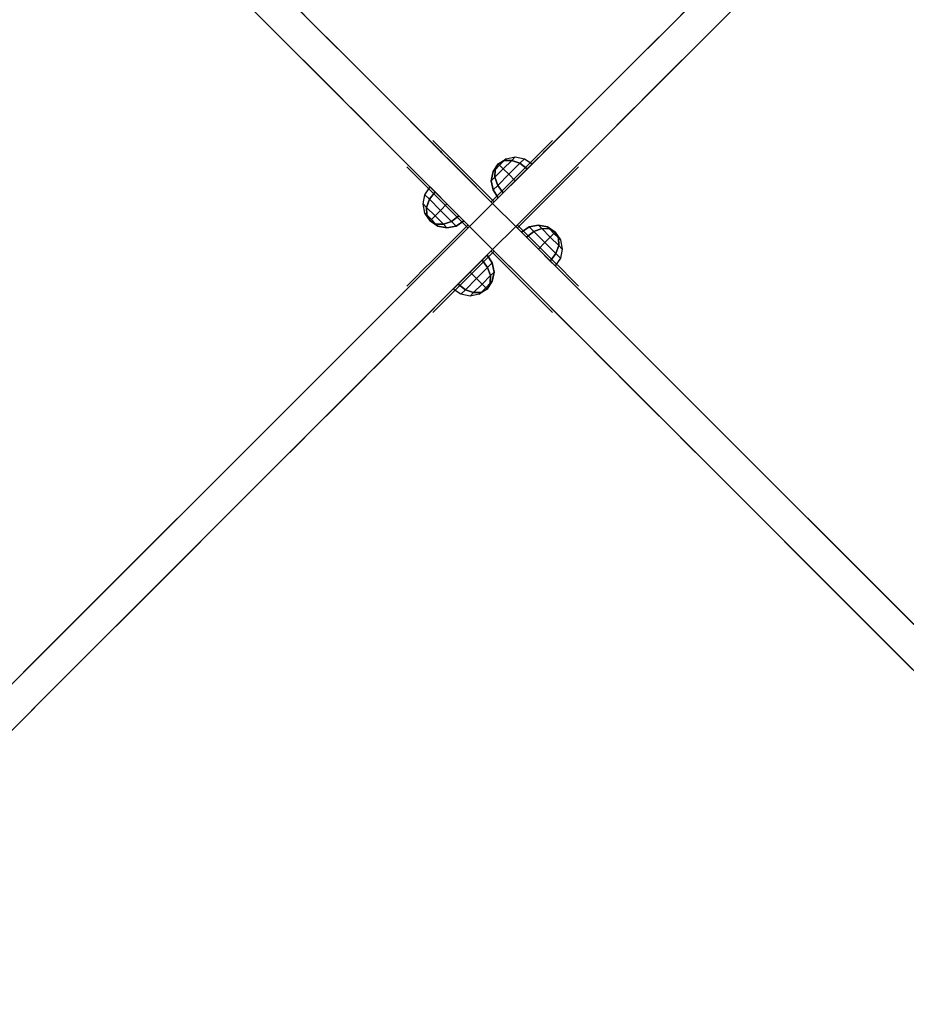
# Model space of a CAD drawing. Units: millimetres. Extents: x -3202 to 4570, y -4214 to 5276.
# Drawn here: x -1218 to -811, y 2644 to 3096 of the extents above; entities that cross this region are included whole.
import ezdxf

# ---------------------------------------------------------------- set-up
doc = ezdxf.new("R2010")
doc.units = ezdxf.units.MM
doc.header["$LTSCALE"] = 0.2
doc.header["$MEASUREMENT"] = 0
doc.header["$PDMODE"] = 1
doc.layers.add('HAGS-Dim Plan', color=7, linetype='Continuous', lineweight=100)
for name, color, linetype in [('HAGS3', 7, 'Continuous'), ('HPL-FB', 26, 'Continuous'), ('HPL-Gray-6502', 8, 'Continuous'), ('PL-Black', 250, 'Continuous'), ('ST-Gray-3500', 9, 'Continuous')]:
    doc.layers.add(name, color=color, linetype=linetype)
doc.styles.get("Standard").update_dxf_attribs({"font": 'g13f12d.shx', "height": 300})
doc.dimstyles.new('HAGS - Dim Plan', dxfattribs={"dimtxt": 300, "dimasz": 200, "dimexe": 0.18, "dimexo": 0.0625, "dimgap": 150, "dimtad": 0, "dimlfac": 0.001, "dimrnd": 0.05, "dimzin": 1, "dimdsep": 46, "dimtxsty": 'Standard', "dimblk": 'HAGS - Dim Plan arrow', "dimcen": 0.1, "dimse1": 1, "dimse2": 1, "dimclrd": 1, "dimadec": 0, "dimazin": 0, "dimtfac": 1, "dimtofl": 0, "dimtmove": 0, "dimatfit": 3, "dimfxl": 1, "dimtolj": 1, "dimtzin": 0, "dimarcsym": 0})

# ---------------------------------------------------------------- blocks, each defined once
blk = doc.blocks.new('8046452')
at = {"layer": 'HPL-FB', "color": 26}
for points, invisible_edges in [([(93.84, 583.77, -27.13), (83.23, 573.16, -27.13), (130, 526.39, 18.2), (140.61, 537, 18.2)], 5), ([(130, 526.39, 18.2), (140.61, 537, 18.2), (180.3, 497.31, 67.91), (169.69, 486.7, 67.91)], 5), ([(180.3, 497.31, 67.91), (169.69, 486.7, 67.91), (208.14, 448.25, 129.84), (218.75, 458.86, 129.84)], 5), ([(208.14, 448.25, 129.84), (218.75, 458.86, 129.84), (250.64, 426.96, 197.19), (240.04, 416.36, 197.19)], 5), ([(448.25, 458.86, 129.84), (458.86, 448.25, 129.84), (426.96, 416.36, 197.19), (416.36, 426.96, 197.19)], 5), ([(250.64, 426.96, 197.19), (240.04, 416.36, 197.19), (263.76, 392.63, 263.92), (274.37, 403.24, 263.92)], 5), ([(426.96, 416.36, 197.19), (416.36, 426.96, 197.19), (392.63, 403.24, 263.92), (403.24, 392.63, 263.92)], 5), ([(263.76, 392.63, 263.92), (274.37, 403.24, 263.92), (290.27, 387.34, 324.64), (279.66, 376.73, 324.64)], 5), ([(392.63, 403.24, 263.92), (403.24, 392.63, 263.92), (387.34, 376.73, 324.64), (376.73, 387.34, 324.64)], 5), ([(276.34, 401.27, 626.29), (265.73, 390.66, 626.29), (275.24, 381.15, 661.24), (285.85, 391.76, 661.24)], 5), ([(270.61, 385.78, 604.88), (281.22, 396.39, 604.88), (276.34, 401.27, 626.29), (265.73, 390.66, 626.29)], 5), ([(401.27, 390.66, 626.29), (390.66, 401.27, 626.29), (381.15, 391.76, 661.24), (391.76, 381.15, 661.24)], 5), ([(385.78, 396.39, 604.88), (396.39, 385.78, 604.88), (401.27, 390.66, 626.29), (390.66, 401.27, 626.29)], 5), ([(293.04, 384.56, 575.66), (282.44, 373.96, 575.66), (270.61, 385.78, 604.88), (281.22, 396.39, 604.88)], 5), ([(384.56, 373.96, 575.66), (373.96, 384.56, 575.66), (385.78, 396.39, 604.88), (396.39, 385.78, 604.88)], 5), ([(275.24, 381.15, 661.24), (285.85, 391.76, 661.24), (305.77, 371.84, 696.49), (295.16, 361.23, 696.49)], 5), ([(381.15, 391.76, 661.24), (391.76, 381.15, 661.24), (371.84, 361.23, 696.49), (361.23, 371.84, 696.49)], 5), ([(290.27, 387.34, 324.64), (279.66, 376.73, 324.64), (292.59, 363.8, 398.69), (303.2, 374.41, 398.69)], 5), ([(298.97, 357.42, 551.54), (309.58, 368.03, 551.54), (293.04, 384.56, 575.66), (282.44, 373.96, 575.66)], 5), ([(357.42, 368.03, 551.54), (368.03, 357.42, 551.54), (384.56, 373.96, 575.66), (373.96, 384.56, 575.66)], 5), ([(387.34, 376.73, 324.64), (376.73, 387.34, 324.64), (363.8, 374.41, 398.69), (374.41, 363.8, 398.69)], 5), ([(292.59, 363.8, 398.69), (303.2, 374.41, 398.69), (310.21, 367.4, 490.44), (299.6, 356.79, 490.44)], 5), ([(305.77, 371.84, 696.49), (295.16, 361.23, 696.49), (308.15, 348.24, 710.26), (318.76, 358.85, 710.26)], 5), ([(371.84, 361.23, 696.49), (361.23, 371.84, 696.49), (348.24, 358.85, 710.26), (358.85, 348.24, 710.26)], 5), ([(363.8, 374.41, 398.69), (374.41, 363.8, 398.69), (367.4, 356.79, 490.44), (356.79, 367.4, 490.44)], 5), ([(310.21, 367.4, 490.44), (299.6, 356.79, 490.44), (298.97, 357.42, 551.54), (309.58, 368.03, 551.54)], 5), ([(367.4, 356.79, 490.44), (356.79, 367.4, 490.44), (357.42, 368.03, 551.54), (368.03, 357.42, 551.54)], 5), ([(308.15, 348.24, 710.26), (318.76, 358.85, 710.26), (333.5, 344.11, 720.9), (322.89, 333.5, 720.9)], 1), ([(348.24, 358.85, 710.26), (358.85, 348.24, 710.26), (344.11, 333.5, 720.9), (333.5, 344.11, 720.9)], 1), ([(318.76, 308.15, 710.26), (308.15, 318.76, 710.26), (322.89, 333.5, 720.9), (333.5, 322.89, 720.9)], 1), ([(358.85, 318.76, 710.26), (348.24, 308.15, 710.26), (333.5, 322.89, 720.9), (344.11, 333.5, 720.9)], 1), ([(295.16, 305.77, 696.49), (305.77, 295.16, 696.49), (318.76, 308.15, 710.26), (308.15, 318.76, 710.26)], 5), ([(361.23, 295.16, 696.49), (371.84, 305.77, 696.49), (358.85, 318.76, 710.26), (348.24, 308.15, 710.26)], 5), ([(309.58, 298.97, 551.54), (298.97, 309.58, 551.54), (282.44, 293.04, 575.66), (293.04, 282.44, 575.66)], 5), ([(303.2, 292.59, 398.69), (292.59, 303.2, 398.69), (299.6, 310.21, 490.44), (310.21, 299.6, 490.44)], 5), ([(299.6, 310.21, 490.44), (310.21, 299.6, 490.44), (309.58, 298.97, 551.54), (298.97, 309.58, 551.54)], 5), ([(374.41, 303.2, 398.69), (363.8, 292.59, 398.69), (356.79, 299.6, 490.44), (367.4, 310.21, 490.44)], 5), ([(356.79, 299.6, 490.44), (367.4, 310.21, 490.44), (368.03, 309.58, 551.54), (357.42, 298.97, 551.54)], 5), ([(368.03, 309.58, 551.54), (357.42, 298.97, 551.54), (373.96, 282.44, 575.66), (384.56, 293.04, 575.66)], 5), ([(285.85, 275.24, 661.24), (275.24, 285.85, 661.24), (295.16, 305.77, 696.49), (305.77, 295.16, 696.49)], 5), ([(279.66, 290.27, 324.64), (290.27, 279.66, 324.64), (303.2, 292.59, 398.69), (292.59, 303.2, 398.69)], 5), ([(391.76, 285.85, 661.24), (381.15, 275.24, 661.24), (361.23, 295.16, 696.49), (371.84, 305.77, 696.49)], 5), ([(376.73, 279.66, 324.64), (387.34, 290.27, 324.64), (374.41, 303.2, 398.69), (363.8, 292.59, 398.69)], 5), ([(274.37, 263.76, 263.92), (263.76, 274.37, 263.92), (279.66, 290.27, 324.64), (290.27, 279.66, 324.64)], 5), ([(282.44, 293.04, 575.66), (293.04, 282.44, 575.66), (281.22, 270.61, 604.88), (270.61, 281.22, 604.88)], 5), ([(373.96, 282.44, 575.66), (384.56, 293.04, 575.66), (396.39, 281.22, 604.88), (385.78, 270.61, 604.88)], 5), ([(403.24, 274.37, 263.92), (392.63, 263.76, 263.92), (376.73, 279.66, 324.64), (387.34, 290.27, 324.64)], 5), ([(265.73, 276.34, 626.29), (276.34, 265.73, 626.29), (285.85, 275.24, 661.24), (275.24, 285.85, 661.24)], 5), ([(390.66, 265.73, 626.29), (401.27, 276.34, 626.29), (391.76, 285.85, 661.24), (381.15, 275.24, 661.24)], 5), ([(281.22, 270.61, 604.88), (270.61, 281.22, 604.88), (265.73, 276.34, 626.29), (276.34, 265.73, 626.29)], 5), ([(396.39, 281.22, 604.88), (385.78, 270.61, 604.88), (390.66, 265.73, 626.29), (401.27, 276.34, 626.29)], 5), ([(240.04, 250.64, 197.19), (250.64, 240.04, 197.19), (274.37, 263.76, 263.92), (263.76, 274.37, 263.92)], 5), ([(416.36, 240.04, 197.19), (426.96, 250.64, 197.19), (403.24, 274.37, 263.92), (392.63, 263.76, 263.92)], 5), ([(218.75, 208.14, 129.84), (208.14, 218.75, 129.84), (240.04, 250.64, 197.19), (250.64, 240.04, 197.19)], 5), ([(458.86, 218.75, 129.84), (448.25, 208.14, 129.84), (416.36, 240.04, 197.19), (426.96, 250.64, 197.19)], 5), ([(169.69, 180.3, 67.91), (180.3, 169.69, 67.91), (218.75, 208.14, 129.84), (208.14, 218.75, 129.84)], 5), ([(140.61, 130, 18.2), (130, 140.61, 18.2), (169.69, 180.3, 67.91), (180.3, 169.69, 67.91)], 5)]:
    blk.add_3dface(points, dxfattribs=dict(at, invisible_edges=invisible_edges))
at = {"layer": 'HPL-Gray-6502'}
for points, invisible_edges in [([(93.84, 583.77, -27.13), (110.93, 566.68, -114.43), (132.25, 545.35, -92.61), (140.61, 537, 18.2)], 5), ([(83.23, 573.16, -27.13), (100.32, 556.07, -114.43), (121.65, 534.75, -92.61), (130, 526.39, 18.2)], 5), ([(140.61, 537, 18.2), (132.25, 545.35, -92.61), (157.06, 520.55, -70.95), (180.3, 497.31, 67.91)], 5), ([(130, 526.39, 18.2), (121.65, 534.75, -92.61), (146.45, 509.94, -70.95), (169.69, 486.7, 67.91)], 5), ([(157.06, 520.55, -70.95), (180.3, 497.31, 67.91), (225.56, 452.05, -28.19), (185.61, 492, -50.33)], 3), ([(146.45, 509.94, -70.95), (169.69, 486.7, 67.91), (214.95, 441.44, -28.19), (175, 481.39, -50.33)], 3), ([(180.3, 497.31, 67.91), (225.56, 452.05, -28.19), (236.98, 440.63, -18.54), (218.75, 458.86, 129.84)], 5), ([(169.69, 486.7, 67.91), (214.95, 441.44, -28.19), (226.37, 430.02, -18.54), (208.14, 448.25, 129.84)], 5), ([(218.75, 458.86, 129.84), (236.98, 440.63, -18.54), (243.25, 434.36, 2.78), (250.64, 426.96, 197.19)], 5), ([(448.25, 458.86, 129.84), (430.02, 440.63, -18.54), (423.75, 434.36, 2.78), (416.36, 426.96, 197.19)], 5), ([(208.14, 448.25, 129.84), (226.37, 430.02, -18.54), (232.64, 423.75, 2.78), (240.04, 416.36, 197.19)], 5), ([(458.86, 448.25, 129.84), (440.63, 430.02, -18.54), (434.36, 423.75, 2.78), (426.96, 416.36, 197.19)], 5), ([(243.25, 434.36, 2.78), (250.64, 426.96, 197.19), (262.53, 415.07, 53.58), (251.26, 426.35, 30.17)], 3), ([(423.75, 434.36, 2.78), (416.36, 426.96, 197.19), (404.47, 415.07, 53.58), (415.74, 426.35, 30.17)], 3), ([(317.11, 360.49, 100.46), (250.64, 426.96, 197.19), (274.37, 403.24, 263.92), (333.5, 344.11, 103.64)], 5), ([(262.53, 415.07, 53.58), (250.64, 426.96, 197.19), (317.11, 360.49, 100.46), (288.28, 389.32, 84.37)], 3), ([(349.89, 360.49, 100.46), (416.36, 426.96, 197.19), (392.63, 403.24, 263.92), (333.5, 344.11, 103.64)], 5), ([(404.47, 415.07, 53.58), (416.36, 426.96, 197.19), (349.89, 360.49, 100.46), (378.72, 389.32, 84.37)], 3), ([(232.64, 423.75, 2.78), (240.04, 416.36, 197.19), (251.93, 404.47, 53.58), (240.65, 415.74, 30.17)], 3), ([(434.36, 423.75, 2.78), (426.96, 416.36, 197.19), (415.07, 404.47, 53.58), (426.35, 415.74, 30.17)], 3), ([(306.51, 349.89, 100.46), (240.04, 416.36, 197.19), (263.76, 392.63, 263.92), (322.89, 333.5, 103.64)], 5), ([(251.93, 404.47, 53.58), (240.04, 416.36, 197.19), (306.51, 349.89, 100.46), (277.68, 378.72, 84.37)], 3), ([(360.49, 349.89, 100.46), (426.96, 416.36, 197.19), (403.24, 392.63, 263.92), (344.11, 333.5, 103.64)], 5), ([(415.07, 404.47, 53.58), (426.96, 416.36, 197.19), (360.49, 349.89, 100.46), (389.32, 378.72, 84.37)], 3), ([(333.5, 344.11, 103.64), (274.37, 403.24, 263.92), (290.27, 387.34, 324.64), (303.2, 374.41, 398.69)], 9), ([(333.5, 344.11, 103.64), (392.63, 403.24, 263.92), (376.73, 387.34, 324.64), (363.8, 374.41, 398.69)], 9), ([(281.22, 396.39, 604.88), (285.85, 391.76, 661.24), (276.34, 401.27, 626.29), (281.22, 396.39, 604.88)], 1), ([(385.78, 396.39, 604.88), (381.15, 391.76, 661.24), (390.66, 401.27, 626.29), (385.78, 396.39, 604.88)], 1), ([(305.77, 371.84, 696.49), (293.04, 384.56, 575.66), (281.22, 396.39, 604.88), (285.85, 391.76, 661.24)], 5), ([(361.23, 371.84, 696.49), (373.96, 384.56, 575.66), (385.78, 396.39, 604.88), (381.15, 391.76, 661.24)], 5), ([(322.89, 333.5, 103.64), (263.76, 392.63, 263.92), (279.66, 376.73, 324.64), (292.59, 363.8, 398.69)], 9), ([(270.61, 385.78, 604.88), (275.24, 381.15, 661.24), (265.73, 390.66, 626.29), (270.61, 385.78, 604.88)], 1), ([(344.11, 333.5, 103.64), (403.24, 392.63, 263.92), (387.34, 376.73, 324.64), (374.41, 363.8, 398.69)], 9), ([(396.39, 385.78, 604.88), (391.76, 381.15, 661.24), (401.27, 390.66, 626.29), (396.39, 385.78, 604.88)], 1), ([(295.16, 361.23, 696.49), (282.44, 373.96, 575.66), (270.61, 385.78, 604.88), (275.24, 381.15, 661.24)], 5), ([(309.58, 368.03, 551.54), (318.76, 358.85, 710.26), (305.77, 371.84, 696.49), (293.04, 384.56, 575.66)], 5), ([(357.42, 368.03, 551.54), (348.24, 358.85, 710.26), (361.23, 371.84, 696.49), (373.96, 384.56, 575.66)], 5), ([(371.84, 361.23, 696.49), (384.56, 373.96, 575.66), (396.39, 385.78, 604.88), (391.76, 381.15, 661.24)], 5), ([(298.97, 357.42, 551.54), (308.15, 348.24, 710.26), (295.16, 361.23, 696.49), (282.44, 373.96, 575.66)], 5), ([(333.5, 344.11, 103.64), (303.2, 374.41, 398.69), (310.21, 367.4, 490.44), (309.58, 368.03, 551.54)], 9), ([(333.5, 344.11, 103.64), (363.8, 374.41, 398.69), (356.79, 367.4, 490.44), (357.42, 368.03, 551.54)], 9), ([(368.03, 357.42, 551.54), (358.85, 348.24, 710.26), (371.84, 361.23, 696.49), (384.56, 373.96, 575.66)], 5), ([(333.5, 344.11, 103.64), (309.58, 368.03, 551.54), (318.76, 358.85, 710.26), (333.5, 344.11, 720.9)], 3), ([(333.5, 344.11, 103.64), (357.42, 368.03, 551.54), (348.24, 358.85, 710.26), (333.5, 344.11, 720.9)], 3), ([(322.89, 333.5, 103.64), (292.59, 363.8, 398.69), (299.6, 356.79, 490.44), (298.97, 357.42, 551.54)], 9), ([(344.11, 333.5, 103.64), (374.41, 363.8, 398.69), (367.4, 356.79, 490.44), (368.03, 357.42, 551.54)], 9), ([(322.89, 333.5, 103.64), (298.97, 357.42, 551.54), (308.15, 348.24, 710.26), (322.89, 333.5, 720.9)], 3), ([(344.11, 333.5, 103.64), (368.03, 357.42, 551.54), (358.85, 348.24, 710.26), (344.11, 333.5, 720.9)], 3), ([(306.51, 317.11, 100.46), (240.04, 250.64, 197.19), (263.76, 274.37, 263.92), (322.89, 333.5, 103.64)], 5), ([(322.89, 333.5, 103.64), (263.76, 274.37, 263.92), (279.66, 290.27, 324.64), (292.59, 303.2, 398.69)], 9), ([(322.89, 333.5, 103.64), (292.59, 303.2, 398.69), (299.6, 310.21, 490.44), (298.97, 309.58, 551.54)], 9), ([(322.89, 333.5, 103.64), (298.97, 309.58, 551.54), (308.15, 318.76, 710.26), (322.89, 333.5, 720.9)], 3), ([(360.49, 317.11, 100.46), (426.96, 250.64, 197.19), (403.24, 274.37, 263.92), (344.11, 333.5, 103.64)], 5), ([(344.11, 333.5, 103.64), (403.24, 274.37, 263.92), (387.34, 290.27, 324.64), (374.41, 303.2, 398.69)], 9), ([(344.11, 333.5, 103.64), (374.41, 303.2, 398.69), (367.4, 310.21, 490.44), (368.03, 309.58, 551.54)], 9), ([(344.11, 333.5, 103.64), (368.03, 309.58, 551.54), (358.85, 318.76, 710.26), (344.11, 333.5, 720.9)], 3), ([(317.11, 306.51, 100.46), (250.64, 240.04, 197.19), (274.37, 263.76, 263.92), (333.5, 322.89, 103.64)], 5), ([(333.5, 322.89, 103.64), (274.37, 263.76, 263.92), (290.27, 279.66, 324.64), (303.2, 292.59, 398.69)], 9), ([(333.5, 322.89, 103.64), (303.2, 292.59, 398.69), (310.21, 299.6, 490.44), (309.58, 298.97, 551.54)], 9), ([(333.5, 322.89, 103.64), (309.58, 298.97, 551.54), (318.76, 308.15, 710.26), (333.5, 322.89, 720.9)], 3), ([(349.89, 306.51, 100.46), (416.36, 240.04, 197.19), (392.63, 263.76, 263.92), (333.5, 322.89, 103.64)], 5), ([(333.5, 322.89, 103.64), (363.8, 292.59, 398.69), (356.79, 299.6, 490.44), (357.42, 298.97, 551.54)], 9), ([(333.5, 322.89, 103.64), (392.63, 263.76, 263.92), (376.73, 279.66, 324.64), (363.8, 292.59, 398.69)], 9), ([(333.5, 322.89, 103.64), (357.42, 298.97, 551.54), (348.24, 308.15, 710.26), (333.5, 322.89, 720.9)], 3), ([(251.93, 262.53, 53.58), (240.04, 250.64, 197.19), (306.51, 317.11, 100.46), (277.68, 288.28, 84.37)], 3), ([(298.97, 309.58, 551.54), (308.15, 318.76, 710.26), (295.16, 305.77, 696.49), (282.44, 293.04, 575.66)], 5), ([(368.03, 309.58, 551.54), (358.85, 318.76, 710.26), (371.84, 305.77, 696.49), (384.56, 293.04, 575.66)], 5), ([(415.07, 262.53, 53.58), (426.96, 250.64, 197.19), (360.49, 317.11, 100.46), (389.32, 288.28, 84.37)], 3), ([(309.58, 298.97, 551.54), (318.76, 308.15, 710.26), (305.77, 295.16, 696.49), (293.04, 282.44, 575.66)], 5), ([(357.42, 298.97, 551.54), (348.24, 308.15, 710.26), (361.23, 295.16, 696.49), (373.96, 282.44, 575.66)], 5), ([(262.53, 251.93, 53.58), (250.64, 240.04, 197.19), (317.11, 306.51, 100.46), (288.28, 277.68, 84.37)], 3), ([(295.16, 305.77, 696.49), (282.44, 293.04, 575.66), (270.61, 281.22, 604.88), (275.24, 285.85, 661.24)], 5), ([(404.47, 251.93, 53.58), (416.36, 240.04, 197.19), (349.89, 306.51, 100.46), (378.72, 277.68, 84.37)], 3), ([(371.84, 305.77, 696.49), (384.56, 293.04, 575.66), (396.39, 281.22, 604.88), (391.76, 285.85, 661.24)], 5), ([(305.77, 295.16, 696.49), (293.04, 282.44, 575.66), (281.22, 270.61, 604.88), (285.85, 275.24, 661.24)], 5), ([(361.23, 295.16, 696.49), (373.96, 282.44, 575.66), (385.78, 270.61, 604.88), (381.15, 275.24, 661.24)], 5), ([(270.61, 281.22, 604.88), (275.24, 285.85, 661.24), (265.73, 276.34, 626.29), (270.61, 281.22, 604.88)], 1), ([(396.39, 281.22, 604.88), (391.76, 285.85, 661.24), (401.27, 276.34, 626.29), (396.39, 281.22, 604.88)], 1), ([(281.22, 270.61, 604.88), (285.85, 275.24, 661.24), (276.34, 265.73, 626.29), (281.22, 270.61, 604.88)], 1), ([(385.78, 270.61, 604.88), (381.15, 275.24, 661.24), (390.66, 265.73, 626.29), (385.78, 270.61, 604.88)], 1), ([(232.64, 243.25, 2.78), (240.04, 250.64, 197.19), (251.93, 262.53, 53.58), (240.65, 251.26, 30.17)], 3), ([(434.36, 243.25, 2.78), (426.96, 250.64, 197.19), (415.07, 262.53, 53.58), (426.35, 251.26, 30.17)], 3), ([(208.14, 218.75, 129.84), (226.37, 236.98, -18.54), (232.64, 243.25, 2.78), (240.04, 250.64, 197.19)], 5), ([(243.25, 232.64, 2.78), (250.64, 240.04, 197.19), (262.53, 251.93, 53.58), (251.26, 240.65, 30.17)], 3), ([(423.75, 232.64, 2.78), (416.36, 240.04, 197.19), (404.47, 251.93, 53.58), (415.74, 240.65, 30.17)], 3), ([(458.86, 218.75, 129.84), (440.63, 236.98, -18.54), (434.36, 243.25, 2.78), (426.96, 250.64, 197.19)], 5), ([(218.75, 208.14, 129.84), (236.98, 226.37, -18.54), (243.25, 232.64, 2.78), (250.64, 240.04, 197.19)], 5), ([(448.25, 208.14, 129.84), (430.02, 226.37, -18.54), (423.75, 232.64, 2.78), (416.36, 240.04, 197.19)], 5), ([(169.69, 180.3, 67.91), (214.95, 225.56, -28.19), (226.37, 236.98, -18.54), (208.14, 218.75, 129.84)], 5), ([(180.3, 169.69, 67.91), (225.56, 214.95, -28.19), (236.98, 226.37, -18.54), (218.75, 208.14, 129.84)], 5), ([(146.45, 157.06, -70.95), (169.69, 180.3, 67.91), (214.95, 225.56, -28.19), (175, 185.61, -50.33)], 3), ([(157.06, 146.45, -70.95), (180.3, 169.69, 67.91), (225.56, 214.95, -28.19), (185.61, 175, -50.33)], 3), ([(130, 140.61, 18.2), (121.65, 132.25, -92.61), (146.45, 157.06, -70.95), (169.69, 180.3, 67.91)], 5), ([(140.61, 130, 18.2), (132.25, 121.65, -92.61), (157.06, 146.45, -70.95), (180.3, 169.69, 67.91)], 5)]:
    blk.add_3dface(points, dxfattribs=dict(at, invisible_edges=invisible_edges))
at = {"layer": 'ST-Gray-3500'}
for points, invisible_edges in [([(306.03, 372.99, 157.35), (306.03, 372.99, 163.69), (307.42, 371.61, 169.71), (307.42, 371.61, 151.33)], 4), ([(306.03, 372.99, 623.12), (306.03, 372.99, 629.46), (307.42, 371.61, 635.48), (307.42, 371.61, 617.1)], 4), ([(307.42, 371.61, 169.71), (307.42, 371.61, 151.33), (310.05, 368.97, 146.2), (310.05, 368.97, 174.84)], 5), ([(307.42, 371.61, 635.48), (307.42, 371.61, 617.1), (310.05, 368.97, 611.97), (310.05, 368.97, 640.61)], 5), ([(359.58, 371.61, 635.48), (359.58, 371.61, 617.1), (356.95, 368.97, 611.97), (356.95, 368.97, 640.61)], 5), ([(359.58, 371.61, 169.71), (359.58, 371.61, 151.33), (356.95, 368.97, 146.2), (356.95, 368.97, 174.84)], 5), ([(360.97, 372.99, 623.12), (360.97, 372.99, 629.46), (359.58, 371.61, 635.48), (359.58, 371.61, 617.1)], 4), ([(360.97, 372.99, 157.35), (360.97, 372.99, 163.69), (359.58, 371.61, 169.71), (359.58, 371.61, 151.33)], 4), ([(310.05, 368.97, 146.2), (310.05, 368.97, 174.84), (313.67, 365.35, 178.56), (313.67, 365.35, 142.48)], 5), ([(310.05, 368.97, 611.97), (310.05, 368.97, 640.61), (313.67, 365.35, 644.33), (313.67, 365.35, 608.25)], 5), ([(356.95, 368.97, 611.97), (356.95, 368.97, 640.61), (353.33, 365.35, 644.33), (353.33, 365.35, 608.25)], 5), ([(356.95, 368.97, 146.2), (356.95, 368.97, 174.84), (353.33, 365.35, 178.56), (353.33, 365.35, 142.48)], 5), ([(313.67, 365.35, 178.56), (313.67, 365.35, 142.48), (317.93, 361.09, 140.52), (317.93, 361.09, 180.52)], 5), ([(313.67, 365.35, 644.33), (313.67, 365.35, 608.25), (317.93, 361.09, 606.29), (317.93, 361.09, 646.29)], 5), ([(353.33, 365.35, 644.33), (353.33, 365.35, 608.25), (349.07, 361.09, 606.29), (349.07, 361.09, 646.29)], 5), ([(353.33, 365.35, 178.56), (353.33, 365.35, 142.48), (349.07, 361.09, 140.52), (349.07, 361.09, 180.52)], 5), ([(294.01, 360.97, 623.12), (294.01, 360.97, 629.46), (295.39, 359.58, 635.48), (295.39, 359.58, 617.1)], 4), ([(294.01, 360.97, 157.35), (294.01, 360.97, 163.69), (295.39, 359.58, 169.71), (295.39, 359.58, 151.33)], 4), ([(295.39, 359.58, 635.48), (295.39, 359.58, 617.1), (298.03, 356.95, 611.97), (298.03, 356.95, 640.61)], 5), ([(295.39, 359.58, 169.71), (295.39, 359.58, 151.33), (298.03, 356.95, 146.2), (298.03, 356.95, 174.84)], 5), ([(317.93, 361.09, 140.52), (317.93, 361.09, 180.52), (334.32, 344.71, 180.52), (334.32, 344.71, 140.52)], 1), ([(317.93, 361.09, 606.29), (317.93, 361.09, 646.29), (334.32, 344.71, 646.29), (334.32, 344.71, 606.29)], 1), ([(349.07, 361.09, 606.29), (349.07, 361.09, 646.29), (332.68, 344.71, 646.29), (332.68, 344.71, 606.29)], 1), ([(349.07, 361.09, 140.52), (349.07, 361.09, 180.52), (332.68, 344.71, 180.52), (332.68, 344.71, 140.52)], 1), ([(371.61, 359.58, 169.71), (371.61, 359.58, 151.33), (368.97, 356.95, 146.2), (368.97, 356.95, 174.84)], 5), ([(371.61, 359.58, 635.48), (371.61, 359.58, 617.1), (368.97, 356.95, 611.97), (368.97, 356.95, 640.61)], 5), ([(372.99, 360.97, 157.35), (372.99, 360.97, 163.69), (371.61, 359.58, 169.71), (371.61, 359.58, 151.33)], 4), ([(372.99, 360.97, 623.12), (372.99, 360.97, 629.46), (371.61, 359.58, 635.48), (371.61, 359.58, 617.1)], 4), ([(298.03, 356.95, 611.97), (298.03, 356.95, 640.61), (301.65, 353.33, 644.33), (301.65, 353.33, 608.25)], 5), ([(298.03, 356.95, 146.2), (298.03, 356.95, 174.84), (301.65, 353.33, 178.56), (301.65, 353.33, 142.48)], 5), ([(301.65, 353.33, 644.33), (301.65, 353.33, 608.25), (305.91, 349.07, 606.29), (305.91, 349.07, 646.29)], 5), ([(301.65, 353.33, 178.56), (301.65, 353.33, 142.48), (305.91, 349.07, 140.52), (305.91, 349.07, 180.52)], 5), ([(365.35, 353.33, 178.56), (365.35, 353.33, 142.48), (361.09, 349.07, 140.52), (361.09, 349.07, 180.52)], 5), ([(365.35, 353.33, 644.33), (365.35, 353.33, 608.25), (361.09, 349.07, 606.29), (361.09, 349.07, 646.29)], 5), ([(368.97, 356.95, 146.2), (368.97, 356.95, 174.84), (365.35, 353.33, 178.56), (365.35, 353.33, 142.48)], 5), ([(368.97, 356.95, 611.97), (368.97, 356.95, 640.61), (365.35, 353.33, 644.33), (365.35, 353.33, 608.25)], 5), ([(305.91, 349.07, 606.29), (305.91, 349.07, 646.29), (322.29, 332.68, 646.29), (322.29, 332.68, 606.29)], 1), ([(305.91, 349.07, 140.52), (305.91, 349.07, 180.52), (322.29, 332.68, 180.52), (322.29, 332.68, 140.52)], 1), ([(361.09, 349.07, 140.52), (361.09, 349.07, 180.52), (344.71, 332.68, 180.52), (344.71, 332.68, 140.52)], 1), ([(361.09, 349.07, 606.29), (361.09, 349.07, 646.29), (344.71, 332.68, 646.29), (344.71, 332.68, 606.29)], 1), ([(305.91, 317.93, 140.52), (305.91, 317.93, 180.52), (322.29, 334.32, 180.52), (322.29, 334.32, 140.52)], 1), ([(305.91, 317.93, 606.29), (305.91, 317.93, 646.29), (322.29, 334.32, 646.29), (322.29, 334.32, 606.29)], 1), ([(361.09, 317.93, 606.29), (361.09, 317.93, 646.29), (344.71, 334.32, 646.29), (344.71, 334.32, 606.29)], 1), ([(361.09, 317.93, 140.52), (361.09, 317.93, 180.52), (344.71, 334.32, 180.52), (344.71, 334.32, 140.52)], 1), ([(317.93, 305.91, 606.29), (317.93, 305.91, 646.29), (334.32, 322.29, 646.29), (334.32, 322.29, 606.29)], 1), ([(317.93, 305.91, 140.52), (317.93, 305.91, 180.52), (334.32, 322.29, 180.52), (334.32, 322.29, 140.52)], 1), ([(349.07, 305.91, 140.52), (349.07, 305.91, 180.52), (332.68, 322.29, 180.52), (332.68, 322.29, 140.52)], 1), ([(349.07, 305.91, 606.29), (349.07, 305.91, 646.29), (332.68, 322.29, 646.29), (332.68, 322.29, 606.29)], 1), ([(301.65, 313.67, 178.56), (301.65, 313.67, 142.48), (305.91, 317.93, 140.52), (305.91, 317.93, 180.52)], 5), ([(301.65, 313.67, 644.33), (301.65, 313.67, 608.25), (305.91, 317.93, 606.29), (305.91, 317.93, 646.29)], 5), ([(365.35, 313.67, 644.33), (365.35, 313.67, 608.25), (361.09, 317.93, 606.29), (361.09, 317.93, 646.29)], 5), ([(365.35, 313.67, 178.56), (365.35, 313.67, 142.48), (361.09, 317.93, 140.52), (361.09, 317.93, 180.52)], 5), ([(298.03, 310.05, 146.2), (298.03, 310.05, 174.84), (301.65, 313.67, 178.56), (301.65, 313.67, 142.48)], 5), ([(298.03, 310.05, 611.97), (298.03, 310.05, 640.61), (301.65, 313.67, 644.33), (301.65, 313.67, 608.25)], 5), ([(368.97, 310.05, 611.97), (368.97, 310.05, 640.61), (365.35, 313.67, 644.33), (365.35, 313.67, 608.25)], 5), ([(368.97, 310.05, 146.2), (368.97, 310.05, 174.84), (365.35, 313.67, 178.56), (365.35, 313.67, 142.48)], 5), ([(295.39, 307.42, 169.71), (295.39, 307.42, 151.33), (298.03, 310.05, 146.2), (298.03, 310.05, 174.84)], 5), ([(295.39, 307.42, 635.48), (295.39, 307.42, 617.1), (298.03, 310.05, 611.97), (298.03, 310.05, 640.61)], 5), ([(371.61, 307.42, 635.48), (371.61, 307.42, 617.1), (368.97, 310.05, 611.97), (368.97, 310.05, 640.61)], 5), ([(371.61, 307.42, 169.71), (371.61, 307.42, 151.33), (368.97, 310.05, 146.2), (368.97, 310.05, 174.84)], 5), ([(294.01, 306.03, 157.35), (294.01, 306.03, 163.69), (295.39, 307.42, 169.71), (295.39, 307.42, 151.33)], 4), ([(294.01, 306.03, 623.12), (294.01, 306.03, 629.46), (295.39, 307.42, 635.48), (295.39, 307.42, 617.1)], 4), ([(313.67, 301.65, 644.33), (313.67, 301.65, 608.25), (317.93, 305.91, 606.29), (317.93, 305.91, 646.29)], 5), ([(313.67, 301.65, 178.56), (313.67, 301.65, 142.48), (317.93, 305.91, 140.52), (317.93, 305.91, 180.52)], 4), ([(353.33, 301.65, 178.56), (353.33, 301.65, 142.48), (349.07, 305.91, 140.52), (349.07, 305.91, 180.52)], 5), ([(353.33, 301.65, 644.33), (353.33, 301.65, 608.25), (349.07, 305.91, 606.29), (349.07, 305.91, 646.29)], 5), ([(372.99, 306.03, 623.12), (372.99, 306.03, 629.46), (371.61, 307.42, 635.48), (371.61, 307.42, 617.1)], 4), ([(372.99, 306.03, 157.35), (372.99, 306.03, 163.69), (371.61, 307.42, 169.71), (371.61, 307.42, 151.33)], 4), ([(310.05, 298.03, 611.97), (310.05, 298.03, 640.61), (313.67, 301.65, 644.33), (313.67, 301.65, 608.25)], 5), ([(310.05, 298.03, 146.2), (310.05, 298.03, 174.84), (313.67, 301.65, 178.56), (313.67, 301.65, 142.48)], 5), ([(356.95, 298.03, 146.2), (356.95, 298.03, 174.84), (353.33, 301.65, 178.56), (353.33, 301.65, 142.48)], 5), ([(356.95, 298.03, 611.97), (356.95, 298.03, 640.61), (353.33, 301.65, 644.33), (353.33, 301.65, 608.25)], 5), ([(306.03, 294.01, 623.12), (306.03, 294.01, 629.46), (307.42, 295.39, 635.48), (307.42, 295.39, 617.1)], 4), ([(306.03, 294.01, 157.35), (306.03, 294.01, 163.69), (307.42, 295.39, 169.71), (307.42, 295.39, 151.33)], 4), ([(307.42, 295.39, 635.48), (307.42, 295.39, 617.1), (310.05, 298.03, 611.97), (310.05, 298.03, 640.61)], 5), ([(307.42, 295.39, 169.71), (307.42, 295.39, 151.33), (310.05, 298.03, 146.2), (310.05, 298.03, 174.84)], 5), ([(359.58, 295.39, 169.71), (359.58, 295.39, 151.33), (356.95, 298.03, 146.2), (356.95, 298.03, 174.84)], 5), ([(359.58, 295.39, 635.48), (359.58, 295.39, 617.1), (356.95, 298.03, 611.97), (356.95, 298.03, 640.61)], 5), ([(360.97, 294.01, 157.35), (360.97, 294.01, 163.69), (359.58, 295.39, 169.71), (359.58, 295.39, 151.33)], 4), ([(360.97, 294.01, 623.12), (360.97, 294.01, 629.46), (359.58, 295.39, 635.48), (359.58, 295.39, 617.1)], 4)]:
    blk.add_3dface(points, dxfattribs=dict(at, invisible_edges=invisible_edges))
at = {"flags": 3}
blk.add_attdef('ARTNR', (0, -17.5), '', height=15, dxfattribs=at)
at = {"layer": 'PL-Black'}
mesh = blk.add_polymesh((8, 5), dxfattribs=dict(at, m_close=True))
for k, corner in enumerate([(336.09, 362.26, 626.35), (339.66, 364.64, 626.35), (343.87, 365.48, 626.35), (348.08, 364.64, 626.35), (351.65, 362.26, 626.35), (336.09, 362.26, 626.35), (338.79, 363.77, 623.37), (342.26, 363.87, 620.85), (345.98, 362.54, 619.17), (349.37, 359.98, 618.57), (336.09, 362.26, 626.35), (336.69, 361.66, 622.14), (338.37, 359.98, 618.57), (340.89, 357.45, 616.19), (343.87, 354.48, 615.35), (336.09, 362.26, 626.35), (334.58, 359.56, 623.37), (334.48, 356.09, 620.85), (335.81, 352.37, 619.17), (338.37, 348.98, 618.57), (336.09, 362.26, 626.35), (333.71, 358.69, 626.35), (332.87, 354.48, 626.35), (333.71, 350.27, 626.35), (336.09, 346.7, 626.35), (336.09, 362.26, 626.35), (334.58, 359.56, 629.33), (334.48, 356.09, 631.85), (335.81, 352.37, 633.54), (338.37, 348.98, 634.13), (336.09, 362.26, 626.35), (336.69, 361.66, 630.56), (338.37, 359.98, 634.13), (340.89, 357.45, 636.51), (343.87, 354.48, 637.35), (336.09, 362.26, 626.35), (338.79, 363.77, 629.33), (342.26, 363.87, 631.85), (345.98, 362.54, 633.54), (349.37, 359.98, 634.13)]):
    mesh.set_mesh_vertex(divmod(k, 5), corner)
mesh = blk.add_polymesh((8, 5), dxfattribs=dict(at, m_close=True))
for k, corner in enumerate([(336.09, 362.26, 160.58), (339.66, 364.64, 160.58), (343.87, 365.48, 160.58), (348.08, 364.64, 160.58), (351.65, 362.26, 160.58), (336.09, 362.26, 160.58), (338.79, 363.77, 157.6), (342.26, 363.87, 155.08), (345.98, 362.54, 153.39), (349.37, 359.98, 152.8), (336.09, 362.26, 160.58), (336.69, 361.66, 156.37), (338.37, 359.98, 152.8), (340.89, 357.45, 150.42), (343.87, 354.48, 149.58), (336.09, 362.26, 160.58), (334.58, 359.56, 157.6), (334.48, 356.09, 155.08), (335.81, 352.37, 153.39), (338.37, 348.98, 152.8), (336.09, 362.26, 160.58), (333.71, 358.69, 160.58), (332.87, 354.48, 160.58), (333.71, 350.27, 160.58), (336.09, 346.7, 160.58), (336.09, 362.26, 160.58), (334.58, 359.56, 163.56), (334.48, 356.09, 166.08), (335.81, 352.37, 167.77), (338.37, 348.98, 168.36), (336.09, 362.26, 160.58), (336.69, 361.66, 164.79), (338.37, 359.98, 168.36), (340.89, 357.45, 170.74), (343.87, 354.48, 171.58), (336.09, 362.26, 160.58), (338.79, 363.77, 163.56), (342.26, 363.87, 166.08), (345.98, 362.54, 167.77), (349.37, 359.98, 168.36)]):
    mesh.set_mesh_vertex(divmod(k, 5), corner)
mesh = blk.add_polymesh((8, 5), dxfattribs=dict(at, m_close=True))
for k, corner in enumerate([(304.74, 336.09, 626.35), (302.36, 339.66, 626.35), (301.52, 343.87, 626.35), (302.36, 348.08, 626.35), (304.74, 351.65, 626.35), (304.74, 336.09, 626.35), (303.23, 338.79, 623.37), (303.13, 342.26, 620.85), (304.46, 345.98, 619.17), (307.02, 349.37, 618.57), (304.74, 336.09, 626.35), (305.34, 336.69, 622.14), (307.02, 338.37, 618.57), (309.55, 340.89, 616.19), (312.52, 343.87, 615.35), (304.74, 336.09, 626.35), (307.44, 334.58, 623.37), (310.91, 334.48, 620.85), (314.63, 335.81, 619.17), (318.02, 338.37, 618.57), (304.74, 336.09, 626.35), (308.31, 333.71, 626.35), (312.52, 332.87, 626.35), (316.73, 333.71, 626.35), (320.3, 336.09, 626.35), (304.74, 336.09, 626.35), (307.44, 334.58, 629.33), (310.91, 334.48, 631.85), (314.63, 335.81, 633.54), (318.02, 338.37, 634.13), (304.74, 336.09, 626.35), (305.34, 336.69, 630.56), (307.02, 338.37, 634.13), (309.55, 340.89, 636.51), (312.52, 343.87, 637.35), (304.74, 336.09, 626.35), (303.23, 338.79, 629.33), (303.13, 342.26, 631.85), (304.46, 345.98, 633.54), (307.02, 349.37, 634.13)]):
    mesh.set_mesh_vertex(divmod(k, 5), corner)
mesh = blk.add_polymesh((8, 5), dxfattribs=dict(at, m_close=True))
for k, corner in enumerate([(304.74, 336.09, 160.58), (302.36, 339.66, 160.58), (301.52, 343.87, 160.58), (302.36, 348.08, 160.58), (304.74, 351.65, 160.58), (304.74, 336.09, 160.58), (303.23, 338.79, 157.6), (303.13, 342.26, 155.08), (304.46, 345.98, 153.39), (307.02, 349.37, 152.8), (304.74, 336.09, 160.58), (305.34, 336.69, 156.37), (307.02, 338.37, 152.8), (309.55, 340.89, 150.42), (312.52, 343.87, 149.58), (304.74, 336.09, 160.58), (307.44, 334.58, 157.6), (310.91, 334.48, 155.08), (314.63, 335.81, 153.39), (318.02, 338.37, 152.8), (304.74, 336.09, 160.58), (308.31, 333.71, 160.58), (312.52, 332.87, 160.58), (316.73, 333.71, 160.58), (320.3, 336.09, 160.58), (304.74, 336.09, 160.58), (307.44, 334.58, 163.56), (310.91, 334.48, 166.08), (314.63, 335.81, 167.77), (318.02, 338.37, 168.36), (304.74, 336.09, 160.58), (305.34, 336.69, 164.79), (307.02, 338.37, 168.36), (309.55, 340.89, 170.74), (312.52, 343.87, 171.58), (304.74, 336.09, 160.58), (303.23, 338.79, 163.56), (303.13, 342.26, 166.08), (304.46, 345.98, 167.77), (307.02, 349.37, 168.36)]):
    mesh.set_mesh_vertex(divmod(k, 5), corner)
mesh = blk.add_polymesh((8, 5), dxfattribs=dict(at, m_close=True))
for k, corner in enumerate([(362.26, 330.91, 626.35), (364.64, 327.34, 626.35), (365.48, 323.13, 626.35), (364.64, 318.92, 626.35), (362.26, 315.35, 626.35), (362.26, 330.91, 626.35), (363.77, 328.21, 623.37), (363.87, 324.74, 620.85), (362.54, 321.02, 619.17), (359.98, 317.63, 618.57), (362.26, 330.91, 626.35), (361.66, 330.31, 622.14), (359.98, 328.63, 618.57), (357.45, 326.11, 616.19), (354.48, 323.13, 615.35), (362.26, 330.91, 626.35), (359.56, 332.42, 623.37), (356.09, 332.52, 620.85), (352.37, 331.19, 619.17), (348.98, 328.63, 618.57), (362.26, 330.91, 626.35), (358.69, 333.29, 626.35), (354.48, 334.13, 626.35), (350.27, 333.29, 626.35), (346.7, 330.91, 626.35), (362.26, 330.91, 626.35), (359.56, 332.42, 629.33), (356.09, 332.52, 631.85), (352.37, 331.19, 633.54), (348.98, 328.63, 634.13), (362.26, 330.91, 626.35), (361.66, 330.31, 630.56), (359.98, 328.63, 634.13), (357.45, 326.11, 636.51), (354.48, 323.13, 637.35), (362.26, 330.91, 626.35), (363.77, 328.21, 629.33), (363.87, 324.74, 631.85), (362.54, 321.02, 633.54), (359.98, 317.63, 634.13)]):
    mesh.set_mesh_vertex(divmod(k, 5), corner)
mesh = blk.add_polymesh((8, 5), dxfattribs=dict(at, m_close=True))
for k, corner in enumerate([(362.26, 330.91, 160.58), (364.64, 327.34, 160.58), (365.48, 323.13, 160.58), (364.64, 318.92, 160.58), (362.26, 315.35, 160.58), (362.26, 330.91, 160.58), (363.77, 328.21, 157.6), (363.87, 324.74, 155.08), (362.54, 321.02, 153.39), (359.98, 317.63, 152.8), (362.26, 330.91, 160.58), (361.66, 330.31, 156.37), (359.98, 328.63, 152.8), (357.45, 326.11, 150.42), (354.48, 323.13, 149.58), (362.26, 330.91, 160.58), (359.56, 332.42, 157.6), (356.09, 332.52, 155.08), (352.37, 331.19, 153.39), (348.98, 328.63, 152.8), (362.26, 330.91, 160.58), (358.69, 333.29, 160.58), (354.48, 334.13, 160.58), (350.27, 333.29, 160.58), (346.7, 330.91, 160.58), (362.26, 330.91, 160.58), (359.56, 332.42, 163.56), (356.09, 332.52, 166.08), (352.37, 331.19, 167.77), (348.98, 328.63, 168.36), (362.26, 330.91, 160.58), (361.66, 330.31, 164.79), (359.98, 328.63, 168.36), (357.45, 326.11, 170.74), (354.48, 323.13, 171.58), (362.26, 330.91, 160.58), (363.77, 328.21, 163.56), (363.87, 324.74, 166.08), (362.54, 321.02, 167.77), (359.98, 317.63, 168.36)]):
    mesh.set_mesh_vertex(divmod(k, 5), corner)
mesh = blk.add_polymesh((8, 5), dxfattribs=dict(at, m_close=True))
for k, corner in enumerate([(330.91, 304.74, 626.35), (327.34, 302.36, 626.35), (323.13, 301.52, 626.35), (318.92, 302.36, 626.35), (315.35, 304.74, 626.35), (330.91, 304.74, 626.35), (328.21, 303.23, 623.37), (324.74, 303.13, 620.85), (321.02, 304.46, 619.17), (317.63, 307.02, 618.57), (330.91, 304.74, 626.35), (330.31, 305.34, 622.14), (328.63, 307.02, 618.57), (326.11, 309.55, 616.19), (323.13, 312.52, 615.35), (330.91, 304.74, 626.35), (332.42, 307.44, 623.37), (332.52, 310.91, 620.85), (331.19, 314.63, 619.17), (328.63, 318.02, 618.57), (330.91, 304.74, 626.35), (333.29, 308.31, 626.35), (334.13, 312.52, 626.35), (333.29, 316.73, 626.35), (330.91, 320.3, 626.35), (330.91, 304.74, 626.35), (332.42, 307.44, 629.33), (332.52, 310.91, 631.85), (331.19, 314.63, 633.54), (328.63, 318.02, 634.13), (330.91, 304.74, 626.35), (330.31, 305.34, 630.56), (328.63, 307.02, 634.13), (326.11, 309.55, 636.51), (323.13, 312.52, 637.35), (330.91, 304.74, 626.35), (328.21, 303.23, 629.33), (324.74, 303.13, 631.85), (321.02, 304.46, 633.54), (317.63, 307.02, 634.13)]):
    mesh.set_mesh_vertex(divmod(k, 5), corner)
mesh = blk.add_polymesh((8, 5), dxfattribs=dict(at, m_close=True))
for k, corner in enumerate([(330.91, 304.74, 160.58), (327.34, 302.36, 160.58), (323.13, 301.52, 160.58), (318.92, 302.36, 160.58), (315.35, 304.74, 160.58), (330.91, 304.74, 160.58), (328.21, 303.23, 157.6), (324.74, 303.13, 155.08), (321.02, 304.46, 153.39), (317.63, 307.02, 152.8), (330.91, 304.74, 160.58), (330.31, 305.34, 156.37), (328.63, 307.02, 152.8), (326.11, 309.55, 150.42), (323.13, 312.52, 149.58), (330.91, 304.74, 160.58), (332.42, 307.44, 157.6), (332.52, 310.91, 155.08), (331.19, 314.63, 153.39), (328.63, 318.02, 152.8), (330.91, 304.74, 160.58), (333.29, 308.31, 160.58), (334.13, 312.52, 160.58), (333.29, 316.73, 160.58), (330.91, 320.3, 160.58), (330.91, 304.74, 160.58), (332.42, 307.44, 163.56), (332.52, 310.91, 166.08), (331.19, 314.63, 167.77), (328.63, 318.02, 168.36), (330.91, 304.74, 160.58), (330.31, 305.34, 164.79), (328.63, 307.02, 168.36), (326.11, 309.55, 170.74), (323.13, 312.52, 171.58), (330.91, 304.74, 160.58), (328.21, 303.23, 163.56), (324.74, 303.13, 166.08), (321.02, 304.46, 167.77), (317.63, 307.02, 168.36)]):
    mesh.set_mesh_vertex(divmod(k, 5), corner)
blk = doc.blocks.new('HAGS - Dim Plan arrow')
at = {"color": 1, "lineweight": 0}
blk.add_lwpolyline([(0, 0, 0, 0.35, 0), (-1, 0, 0.015, 0.015, 0)], format="xyseb", dxfattribs=at)
blk = doc.blocks.new('*D62')
at = {"layer": 'Defpoints', "color": 0, "transparency": 16777216}
for p in [(-3202.43, 3003.13), (3484.06, 3001.49), (3484.06, -3465.12)]:
    blk.add_point(p, dxfattribs=at)
at = {"layer": 'HAGS-Dim Plan', "color": 1, "lineweight": -2, "transparency": 16777216}
for p, q in [((-3002.43, -3465.12), (-473.59, -3465.12)), ((3284.06, -3465.12), (755.23, -3465.12))]:
    blk.add_line(p, q, dxfattribs=at)
at = {"layer": 'HAGS-Dim Plan', "color": 1, "lineweight": -2, "transparency": 16777216, "xscale": 200, "yscale": 200, "zscale": 200, "rotation": 180}
blk.add_blockref('HAGS - Dim Plan arrow', (-3202.43, -3465.12), dxfattribs=at)
at = {"layer": 'HAGS-Dim Plan', "color": 1, "lineweight": -2, "transparency": 16777216, "xscale": 200, "yscale": 200, "zscale": 200}
blk.add_blockref('HAGS - Dim Plan arrow', (3484.06, -3465.12), dxfattribs=at)
at = {"layer": 'HAGS-Dim Plan', "color": 0, "transparency": 16777216, "insert": (140.82, -3465.12), "char_height": 300, "attachment_point": 5}
blk.add_mtext('\\A1;6.70m', dxfattribs=at)
blk = doc.blocks.new('*D61')
at = {"layer": 'Defpoints', "color": 0, "transparency": 16777216}
for p in [(-1887.02, 2991.75, 284.2), (1984.06, 2781.49, 7.65), (-1887.02, -2924.93)]:
    blk.add_point(p, dxfattribs=at)
at = {"layer": 'HAGS-Dim Plan', "color": 1, "lineweight": -2, "transparency": 16777216}
for p, q in [((-1687.02, -2924.93), (-557.44, -2924.93)), ((1784.06, -2924.93), (654.48, -2924.93))]:
    blk.add_line(p, q, dxfattribs=at)
at = {"layer": 'HAGS-Dim Plan', "color": 1, "lineweight": -2, "transparency": 16777216, "xscale": 200, "yscale": 200, "zscale": 200, "rotation": 180}
blk.add_blockref('HAGS - Dim Plan arrow', (-1887.02, -2924.93), dxfattribs=at)
at = {"layer": 'HAGS-Dim Plan', "color": 1, "lineweight": -2, "transparency": 16777216, "xscale": 200, "yscale": 200, "zscale": 200}
blk.add_blockref('HAGS - Dim Plan arrow', (1984.06, -2924.93), dxfattribs=at)
at = {"layer": 'HAGS-Dim Plan', "color": 0, "transparency": 16777216, "insert": (48.52, -2924.93), "char_height": 300, "attachment_point": 5}
blk.add_mtext('\\A1;3.90m', dxfattribs=at)

msp = doc.modelspace()

# ---------------------------------------------------------------- block references
at = {"layer": 'HAGS3', "rotation": 90}
msp.add_blockref('8046452', (-667, 2668, 2320), dxfattribs=at)

# ---------------------------------------------------------------- dimensions: what is measured, and where the dimension line sits
at = {"layer": 'HAGS-Dim Plan'}
dim = msp.add_linear_dim(base=(3484.065, -3465.118), p1=(-3202.425, 3003.128), p2=(3484.065, 3001.49), angle=180, dimstyle='HAGS - Dim Plan', override={"dimpost": 'm'}, dxfattribs=at)
dim.commit()
dim.dimension.update_dxf_attribs({"geometry": '*D62', "text_midpoint": (140.82, -3465.118), "dimtype": 160})
dim = msp.add_linear_dim(base=(-1887.016, -2924.932), p1=(1984.065, 2781.49, 7.653), p2=(-1887.016, 2991.752, 284.197), angle=180, text='3.90m', dimstyle='HAGS - Dim Plan', override={"dimpost": 'm'}, dxfattribs=at)
dim.commit()
dim.dimension.update_dxf_attribs({"geometry": '*D61', "text_midpoint": (48.524, -2924.932), "dimtype": 160})

doc.saveas('drawing.dxf')
